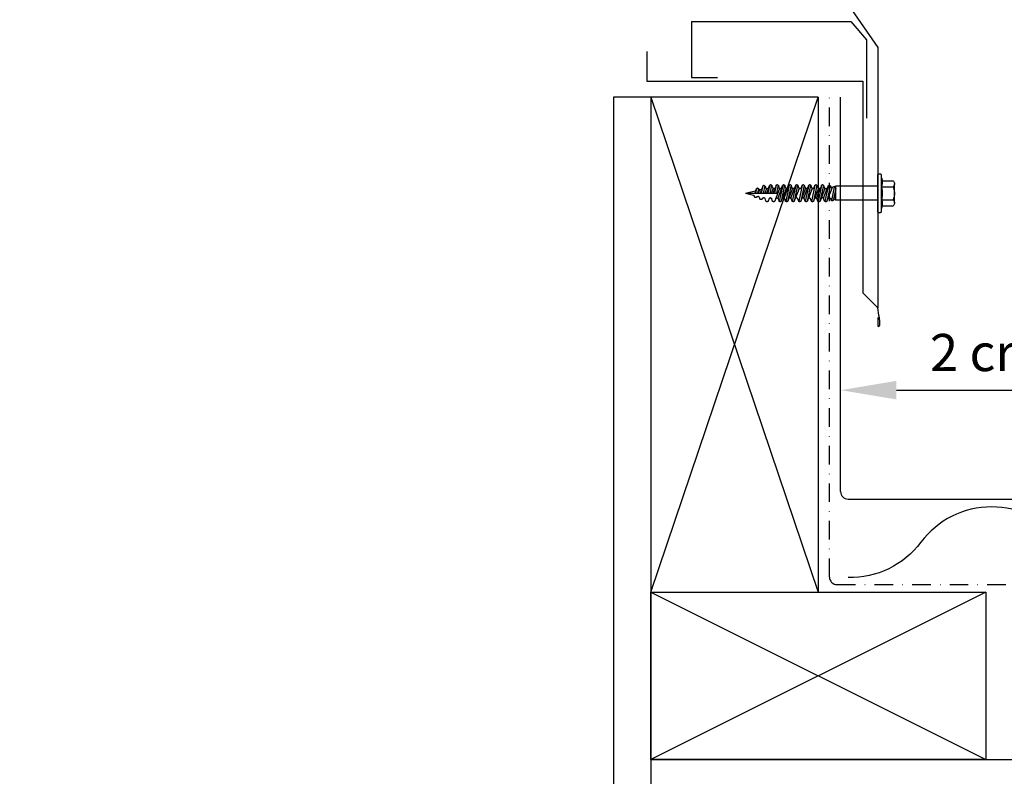
# Model space of a CAD drawing. Extents: x 627 to 3028, y -786 to 350.
# Drawn here: x 2025 to 2290, y 17 to 220 of the extents above; entities that cross this region are included whole.
import ezdxf
from ezdxf import colors
from ezdxf.entities.mleader import LeaderData, LeaderLine
from ezdxf.math import Vec2, Vec3

# ---------------------------------------------------------------- set-up
doc = ezdxf.new("R2010")
doc.units = 0
doc.header["$LTSCALE"] = 10
doc.linetypes.add('DASHDOT', pattern=[1, 0.5, -0.25, 0, -0.25])
doc.linetypes.add('DCAD_Solid', pattern=[0])
doc.layers.get('DefPoints').update_dxf_attribs({"color": 250, "linetype": 'CONTINUOUS'})
for name, color, linetype in [('18', 7, 'CONTINUOUS'), ('35', 4, 'CONTINUOUS'), ('50', 3, 'CONTINUOUS'), ('75', 9, 'CONTINUOUS')]:
    doc.layers.add(name, color=color, linetype=linetype)
doc.styles.add('ISO', font='ISOSMPLX', dxfattribs={"bigfont": 'AS_SYM'})
doc.styles.get("Standard").update_dxf_attribs({"font": 'ROMANS'})
doc.dimstyles.new('1 to 5 leader', dxfattribs={"dimscale": 5, "dimtxt": 2, "dimasz": 3, "dimexe": 2, "dimexo": 2, "dimgap": 1, "dimtad": 0, "dimdec": 0, "dimzin": 0, "dimdsep": 46, "dimtxsty": 'Standard', "dimcen": 10, "dimclrt": 256, "dimadec": 4, "dimazin": 0, "dimtfac": 1, "dimtdec": 0, "dimtix": 1, "dimtofl": 0, "dimtmove": 2, "dimatfit": 3, "dimfxl": 1, "dimtolj": 1, "dimtzin": 0, "dimarcsym": 0})

# ---------------------------------------------------------------- blocks, each defined once
blk = doc.blocks.new('*D9')
at = {"layer": '18', "color": 0, "lineweight": -2, "transparency": 16777216}
for p, q in [((2245.74, 101.54), (2245.74, 130.79)), ((2373.65, 101.54), (2373.65, 130.79)), ((2260.74, 120.79), (2358.65, 120.79))]:
    blk.add_line(p, q, dxfattribs=at)
at = {"layer": '18', "color": 0, "transparency": 16777216}
for points in [[(2260.74, 123.29), (2260.74, 118.29), (2245.74, 120.79)], [(2358.65, 123.29), (2358.65, 118.29), (2373.65, 120.79)]]:
    blk.add_solid(points, dxfattribs=at)
at = {"layer": 'DefPoints', "color": 0, "transparency": 16777216}
for p in [(2373.65, 120.79), (2245.74, 91.54), (2373.65, 91.54)]:
    blk.add_point(p, dxfattribs=at)
at = {"layer": '18', "transparency": 16777216, "insert": (2309.69, 130.9), "char_height": 10, "attachment_point": 5}
blk.add_mtext('\\A1;{\\fArial|b0|i0|c0|p34;2 crests min.}', dxfattribs=at)

msp = doc.modelspace()

# ---------------------------------------------------------------- linework, layer by layer
at = {"layer": '18', "color": 7, "ltscale": 10}
for p, q in [((2184.74, 199.54), (2184.74, -57.25)), ((2239.74, 199.54), (2184.74, 199.54)), ((2194.74, 199.54), (2194.74, -57.25)), ((2194.74, 199.54), (2239.74, 66.54)), ((2194.74, 66.54), (2239.74, 199.54)), ((2239.74, 199.54), (2239.74, 66.54)), ((2195.24, 66.54), (2245.24, 66.54))]:
    msp.add_line(p, q, dxfattribs=at)
at = {"layer": '18', "linetype": 'DASHDOT'}
for p, q in [((2242.74, 70.54), (2242.74, 199.54)), ((2244.74, 68.54), (2476.29, 68.54))]:
    msp.add_line(p, q, dxfattribs=at)
at = {"layer": '18'}
for p, q in [((2194.74, 66.54), (2284.74, 21.54)), ((2284.74, 66.54), (2194.74, 21.54)), ((2194.74, 21.54), (2476.34, 21.54))]:
    msp.add_line(p, q, dxfattribs=at)
msp.add_lwpolyline([(2400.29, 70.41, -0.236068), (2381.29, 79.91, 0.5), (2343.29, 79.91, -0.5), (2305.29, 79.91, 0.5), (2267.29, 79.91, -0.242018), (2247.76, 70.42)], format="xyb", dxfattribs=at)
msp.add_lwpolyline([(2194.74, 66.54), (2284.74, 66.54), (2284.74, 21.54), (2194.74, 21.54), (2194.74, 66.54)], dxfattribs=at)
msp.add_arc((2244.74, 70.54), 2, 180, 270, dxfattribs=at)
at = {"layer": '35', "color": 4}
for p, q in [((2205.7, 219.84), (2248.51, 219.84)), ((2205.7, 219.84), (2205.7, 204.82)), ((2248.51, 219.84), (2252.7, 214.9)), ((2252.7, 214.9), (2252.7, 193.87)), ((2205.7, 204.82), (2212.7, 204.82))]:
    msp.add_line(p, q, dxfattribs=at)
at = {"layer": '50'}
for p, q in [((2233.13, 245.53), (2255.7, 212.91)), ((2193.7, 211.82), (2193.7, 203.82)), ((2255.7, 212.91), (2255.7, 142.92)), ((2193.7, 203.82), (2251.7, 203.82)), ((2251.7, 203.82), (2251.7, 146.92)), ((2251.7, 146.92), (2255.7, 142.92)), ((2255.7, 140.33), (2255.7, 138.14)), ((2256.2, 139.73), (2256.2, 138.14))]:
    msp.add_line(p, q, dxfattribs=at)
at = {"layer": '50', "color": 3}
for p, q in [((2245.74, 93.54), (2245.74, 199.54)), ((2247.74, 91.54), (2373.65, 91.54))]:
    msp.add_line(p, q, dxfattribs=at)
at = {"layer": '50'}
for centre, radius, start, end in [((2264.15, 142.92), 8.46, 180, 197.7898), ((2254.2, 139.73), 2, 0, 17.7898), ((2255.95, 138.14), 0.25, 180, 0)]:
    msp.add_arc(centre, radius, start, end, dxfattribs=at)
at = {"layer": '50', "color": 3}
msp.add_arc((2247.74, 93.54), 2, 180, 270, dxfattribs=at)
at = {"layer": '75', "color": 9, "linetype": 'DCAD_Solid', "ltscale": 0.866264}
for p, q in [((2255.7, 178.69), (2255.77, 178.77)), ((2255.7, 168.69), (2255.7, 178.69)), ((2255.77, 178.77), (2255.86, 178.84)), ((2255.86, 178.84), (2255.95, 178.89)), ((2255.95, 178.89), (2256.05, 178.93)), ((2256.05, 178.93), (2256.16, 178.94)), ((2256.16, 178.94), (2256.27, 178.94)), ((2256.27, 178.94), (2256.38, 178.92)), ((2256.38, 178.92), (2256.48, 178.88)), ((2256.48, 178.88), (2256.57, 178.82)), ((2256.57, 178.82), (2256.65, 178.74)), ((2256.65, 178.74), (2256.7, 178.69)), ((2256.7, 168.69), (2256.7, 178.69)), ((2256.7, 177.82), (2256.86, 177.33)), ((2256.86, 177.33), (2256.94, 176.82)), ((2223.18, 174.95), (2222.91, 173.69)), ((2223, 174.5), (2223.14, 174.88)), ((2223.14, 174.88), (2223.15, 174.92)), ((2223.15, 174.92), (2223.18, 174.95)), ((2223.18, 174.95), (2223.21, 174.98)), ((2223.21, 174.98), (2223.25, 175.01)), ((2223.25, 175.01), (2223.29, 175.03)), ((2223.29, 175.03), (2223.33, 175.04)), ((2223.33, 175.04), (2223.37, 175.04)), ((2223.52, 175.04), (2223.37, 175.04)), ((2223.68, 174.98), (2223.41, 173.69)), ((2223.52, 175.04), (2223.57, 175.04)), ((2223.57, 175.04), (2223.61, 175.02)), ((2223.94, 174.63), (2223.59, 173.69)), ((2223.61, 175.02), (2223.65, 175.01)), ((2223.65, 175.01), (2223.68, 174.98)), ((2223.68, 174.98), (2223.72, 174.95)), ((2223.72, 174.95), (2223.74, 174.91)), ((2223.74, 174.91), (2223.76, 174.88)), ((2223.78, 174.82), (2223.76, 174.88)), ((2223.79, 174.8), (2223.78, 174.82)), ((2223.81, 174.76), (2223.79, 174.8)), ((2223.83, 174.73), (2223.81, 174.76)), ((2223.87, 174.7), (2223.83, 174.73)), ((2223.9, 174.68), (2223.87, 174.7)), ((2223.95, 174.66), (2223.9, 174.68)), ((2223.99, 174.66), (2223.95, 174.66)), ((2224.03, 174.66), (2223.99, 174.66)), ((2224.08, 174.66), (2224.03, 174.66)), ((2224.37, 174.74), (2224.08, 174.66)), ((2224.5, 174.75), (2224.09, 173.69)), ((2224.4, 174.74), (2224.37, 174.74)), ((2224.44, 174.76), (2224.4, 174.74)), ((2224.85, 175.67), (2224.43, 173.69)), ((2224.47, 174.79), (2224.44, 174.76)), ((2224.5, 174.82), (2224.47, 174.79)), ((2224.53, 174.85), (2224.5, 174.82)), ((2224.55, 174.89), (2224.53, 174.85)), ((2224.81, 175.59), (2224.55, 174.89)), ((2224.81, 175.59), (2224.83, 175.63)), ((2224.83, 175.63), (2224.85, 175.67)), ((2224.85, 175.67), (2224.88, 175.7)), ((2224.88, 175.7), (2224.92, 175.72)), ((2224.92, 175.72), (2224.96, 175.74)), ((2225.36, 175.7), (2224.93, 173.69)), ((2224.96, 175.74), (2225, 175.75)), ((2225, 175.75), (2225.04, 175.75)), ((2225.2, 175.75), (2225.04, 175.75)), ((2225.2, 175.75), (2225.24, 175.75)), ((2225.24, 175.75), (2225.28, 175.74)), ((2225.28, 175.74), (2225.32, 175.72)), ((2225.32, 175.72), (2225.36, 175.7)), ((2225.82, 174.94), (2225.34, 173.69)), ((2225.36, 175.7), (2225.39, 175.67)), ((2225.39, 175.67), (2225.41, 175.63)), ((2225.41, 175.63), (2225.43, 175.59)), ((2225.43, 175.59), (2225.61, 175.1)), ((2225.63, 175.07), (2225.61, 175.1)), ((2225.66, 175.03), (2225.63, 175.07)), ((2225.69, 175), (2225.66, 175.03)), ((2225.72, 174.98), (2225.69, 175)), ((2225.76, 174.96), (2225.72, 174.98)), ((2225.8, 174.95), (2225.76, 174.96)), ((2225.85, 174.94), (2225.8, 174.95)), ((2226.32, 174.94), (2225.84, 173.69)), ((2225.85, 174.94), (2226.15, 174.94)), ((2226.19, 174.95), (2226.15, 174.94)), ((2226.23, 174.96), (2226.19, 174.95)), ((2226.68, 175.86), (2226.22, 173.69)), ((2226.27, 174.97), (2226.23, 174.96)), ((2226.31, 175), (2226.27, 174.97)), ((2226.34, 175.03), (2226.31, 175)), ((2226.36, 175.07), (2226.34, 175.03)), ((2226.38, 175.1), (2226.36, 175.07)), ((2226.38, 175.1), (2226.64, 175.78)), ((2226.64, 175.78), (2226.65, 175.82)), ((2226.65, 175.82), (2226.68, 175.86)), ((2226.68, 175.86), (2226.71, 175.89)), ((2226.71, 175.89), (2226.75, 175.91)), ((2227.18, 175.88), (2226.72, 173.69)), ((2226.75, 175.91), (2226.79, 175.93)), ((2226.79, 175.93), (2226.83, 175.94)), ((2226.83, 175.94), (2226.87, 175.94)), ((2227.02, 175.94), (2226.87, 175.94)), ((2227.02, 175.94), (2227.07, 175.94)), ((2227.07, 175.94), (2227.11, 175.93)), ((2227.59, 175), (2227.09, 173.69)), ((2227.11, 175.93), (2227.15, 175.91)), ((2227.15, 175.91), (2227.18, 175.88)), ((2227.18, 175.88), (2227.22, 175.85)), ((2227.22, 175.85), (2227.24, 175.82)), ((2227.24, 175.82), (2227.26, 175.78)), ((2227.51, 175.1), (2227.26, 175.78)), ((2227.53, 175.07), (2227.51, 175.1)), ((2227.55, 175.03), (2227.53, 175.07)), ((2227.58, 175), (2227.55, 175.03)), ((2227.62, 174.98), (2227.58, 175)), ((2227.59, 173.69), (2228.1, 175.02)), ((2227.66, 174.96), (2227.62, 174.98)), ((2227.7, 174.95), (2227.66, 174.96)), ((2227.75, 174.94), (2227.7, 174.95)), ((2227.9, 174.94), (2227.75, 174.94)), ((2227.94, 174.95), (2227.9, 174.94)), ((2227.98, 174.96), (2227.94, 174.95)), ((2228.43, 175.85), (2227.97, 173.69)), ((2228.02, 174.97), (2227.98, 174.96)), ((2228.06, 175), (2228.02, 174.97)), ((2228.09, 175.03), (2228.06, 175)), ((2228.11, 175.07), (2228.09, 175.03)), ((2228.13, 175.1), (2228.11, 175.07)), ((2228.39, 175.78), (2228.13, 175.1)), ((2229.34, 175), (2228.32, 172.32)), ((2228.39, 175.78), (2228.4, 175.82)), ((2228.4, 175.82), (2228.43, 175.86)), ((2228.43, 175.86), (2228.46, 175.89)), ((2228.46, 175.89), (2228.5, 175.91)), ((2228.93, 175.88), (2228.47, 173.69)), ((2228.5, 175.91), (2228.54, 175.93)), ((2228.54, 175.93), (2228.58, 175.94)), ((2228.58, 175.94), (2228.62, 175.94)), ((2228.77, 175.94), (2228.62, 175.94)), ((2228.77, 175.94), (2228.82, 175.94)), ((2228.82, 175.94), (2228.86, 175.93)), ((2229.85, 175.02), (2228.85, 172.39)), ((2228.86, 175.93), (2228.9, 175.91)), ((2228.9, 175.91), (2228.93, 175.88)), ((2228.93, 175.88), (2228.97, 175.85)), ((2228.97, 175.85), (2228.99, 175.82)), ((2228.99, 175.82), (2229.01, 175.78)), ((2229.01, 175.78), (2229.26, 175.1)), ((2230.18, 175.86), (2229.25, 171.5)), ((2229.28, 175.07), (2229.26, 175.1)), ((2229.3, 175.03), (2229.28, 175.07)), ((2229.33, 175), (2229.3, 175.03)), ((2229.37, 174.98), (2229.33, 175)), ((2229.41, 174.96), (2229.37, 174.98)), ((2229.45, 174.95), (2229.41, 174.96)), ((2229.5, 174.94), (2229.45, 174.95)), ((2229.5, 174.94), (2229.65, 174.94)), ((2229.69, 174.95), (2229.65, 174.94)), ((2229.73, 174.96), (2229.69, 174.95)), ((2229.77, 174.97), (2229.73, 174.96)), ((2230.68, 175.88), (2229.76, 171.53)), ((2229.81, 175), (2229.77, 174.97)), ((2229.84, 175.03), (2229.81, 175)), ((2229.86, 175.07), (2229.84, 175.03)), ((2229.88, 175.1), (2229.86, 175.07)), ((2229.88, 175.1), (2230.14, 175.78)), ((2231.09, 175), (2230.08, 172.36)), ((2230.14, 175.78), (2230.15, 175.82)), ((2230.15, 175.82), (2230.18, 175.86)), ((2230.18, 175.86), (2230.21, 175.89)), ((2230.21, 175.89), (2230.25, 175.91)), ((2230.25, 175.91), (2230.29, 175.93)), ((2230.29, 175.93), (2230.33, 175.94)), ((2230.33, 175.94), (2230.37, 175.94)), ((2230.52, 175.94), (2230.37, 175.94)), ((2230.52, 175.94), (2230.57, 175.94)), ((2230.57, 175.94), (2230.61, 175.93)), ((2230.6, 172.39), (2231.6, 175.02)), ((2230.61, 175.93), (2230.65, 175.91)), ((2230.65, 175.91), (2230.68, 175.88)), ((2230.68, 175.88), (2230.72, 175.85)), ((2230.72, 175.85), (2230.74, 175.82)), ((2230.74, 175.82), (2230.76, 175.78)), ((2231.01, 175.1), (2230.76, 175.78)), ((2231.93, 175.86), (2231, 171.5)), ((2231.03, 175.07), (2231.01, 175.1)), ((2231.05, 175.03), (2231.03, 175.07)), ((2231.08, 175), (2231.05, 175.03)), ((2231.12, 174.98), (2231.08, 175)), ((2231.16, 174.96), (2231.12, 174.98)), ((2231.2, 174.95), (2231.16, 174.96)), ((2231.25, 174.94), (2231.2, 174.95)), ((2231.4, 174.94), (2231.25, 174.94)), ((2231.44, 174.95), (2231.4, 174.94)), ((2231.48, 174.96), (2231.44, 174.95)), ((2231.52, 174.97), (2231.48, 174.96)), ((2232.43, 175.88), (2231.51, 171.53)), ((2231.56, 175), (2231.52, 174.97)), ((2231.59, 175.03), (2231.56, 175)), ((2231.61, 175.07), (2231.59, 175.03)), ((2231.63, 175.1), (2231.61, 175.07)), ((2231.63, 175.1), (2231.89, 175.78)), ((2232.84, 175), (2231.83, 172.36)), ((2231.89, 175.78), (2231.9, 175.82)), ((2231.9, 175.82), (2231.93, 175.86)), ((2231.93, 175.86), (2231.96, 175.89)), ((2231.96, 175.89), (2232, 175.91)), ((2232, 175.91), (2232.04, 175.93)), ((2232.04, 175.93), (2232.08, 175.94)), ((2232.08, 175.94), (2232.12, 175.94)), ((2232.27, 175.94), (2232.12, 175.94)), ((2232.27, 175.94), (2232.32, 175.94)), ((2232.32, 175.94), (2232.36, 175.93)), ((2232.35, 172.39), (2233.35, 175.02)), ((2232.36, 175.93), (2232.4, 175.91)), ((2232.4, 175.91), (2232.43, 175.88)), ((2232.43, 175.88), (2232.47, 175.85)), ((2232.47, 175.85), (2232.49, 175.82)), ((2232.49, 175.82), (2232.51, 175.78)), ((2232.76, 175.1), (2232.51, 175.78)), ((2233.68, 175.85), (2232.75, 171.5)), ((2232.78, 175.07), (2232.76, 175.1)), ((2232.8, 175.03), (2232.78, 175.07)), ((2232.83, 175), (2232.8, 175.03)), ((2232.87, 174.98), (2232.83, 175)), ((2232.91, 174.96), (2232.87, 174.98)), ((2232.95, 174.95), (2232.91, 174.96)), ((2233, 174.94), (2232.95, 174.95)), ((2233.15, 174.94), (2233, 174.94)), ((2233.19, 174.95), (2233.15, 174.94)), ((2233.23, 174.96), (2233.19, 174.95)), ((2233.27, 174.97), (2233.23, 174.96)), ((2234.18, 175.88), (2233.26, 171.53)), ((2233.31, 175), (2233.27, 174.97)), ((2233.34, 175.03), (2233.31, 175)), ((2233.36, 175.07), (2233.34, 175.03)), ((2233.38, 175.1), (2233.36, 175.07)), ((2233.64, 175.78), (2233.38, 175.1)), ((2234.59, 175), (2233.53, 172.23)), ((2233.64, 175.78), (2233.65, 175.82)), ((2233.65, 175.82), (2233.68, 175.86)), ((2233.68, 175.86), (2233.71, 175.89)), ((2233.71, 175.89), (2233.75, 175.91)), ((2233.75, 175.91), (2233.79, 175.93)), ((2233.79, 175.93), (2233.83, 175.94)), ((2233.83, 175.94), (2233.87, 175.94)), ((2234.02, 175.94), (2233.87, 175.94)), ((2234.02, 175.94), (2234.07, 175.94)), ((2234.07, 175.94), (2234.11, 175.93)), ((2234.11, 175.93), (2234.15, 175.91)), ((2234.15, 175.91), (2234.18, 175.88)), ((2234.18, 175.88), (2234.22, 175.85)), ((2234.22, 175.85), (2234.24, 175.82)), ((2234.24, 175.82), (2234.26, 175.78)), ((2234.26, 175.78), (2234.51, 175.1)), ((2235.43, 175.86), (2234.5, 171.5)), ((2234.53, 175.07), (2234.51, 175.1)), ((2234.55, 175.03), (2234.53, 175.07)), ((2234.58, 175), (2234.55, 175.03)), ((2234.62, 174.98), (2234.58, 175)), ((2234.66, 174.96), (2234.62, 174.98)), ((2234.7, 174.95), (2234.66, 174.96)), ((2234.75, 174.94), (2234.7, 174.95)), ((2234.75, 174.94), (2234.9, 174.94)), ((2234.94, 174.95), (2234.9, 174.94)), ((2234.98, 174.96), (2234.94, 174.95)), ((2235.02, 174.97), (2234.98, 174.96)), ((2235.93, 175.88), (2235.01, 171.53)), ((2235.06, 175), (2235.02, 174.97)), ((2235.09, 175.03), (2235.06, 175)), ((2235.11, 175.07), (2235.09, 175.03)), ((2235.13, 175.1), (2235.11, 175.07)), ((2235.13, 175.1), (2235.39, 175.78)), ((2236.34, 175), (2235.33, 172.36)), ((2235.39, 175.78), (2235.4, 175.82)), ((2235.4, 175.82), (2235.43, 175.86)), ((2235.43, 175.86), (2235.46, 175.89)), ((2235.46, 175.89), (2235.5, 175.91)), ((2235.5, 175.91), (2235.54, 175.93)), ((2235.54, 175.93), (2235.58, 175.94)), ((2235.58, 175.94), (2235.62, 175.94)), ((2235.77, 175.94), (2235.62, 175.94)), ((2235.77, 175.94), (2235.82, 175.94)), ((2235.82, 175.94), (2235.86, 175.93)), ((2235.85, 172.39), (2236.85, 175.02)), ((2235.86, 175.93), (2235.9, 175.91)), ((2235.9, 175.91), (2235.93, 175.88)), ((2235.93, 175.88), (2235.97, 175.85)), ((2235.97, 175.85), (2235.99, 175.82)), ((2235.99, 175.82), (2236.01, 175.78)), ((2236.26, 175.1), (2236.01, 175.78)), ((2237.18, 175.85), (2236.25, 171.5)), ((2236.28, 175.07), (2236.26, 175.1)), ((2236.3, 175.03), (2236.28, 175.07)), ((2236.33, 175), (2236.3, 175.03)), ((2236.37, 174.98), (2236.33, 175)), ((2236.41, 174.96), (2236.37, 174.98)), ((2236.45, 174.95), (2236.41, 174.96)), ((2236.5, 174.94), (2236.45, 174.95)), ((2236.65, 174.94), (2236.5, 174.94)), ((2236.69, 174.95), (2236.65, 174.94)), ((2236.73, 174.96), (2236.69, 174.95)), ((2236.77, 174.97), (2236.73, 174.96)), ((2237.68, 175.88), (2236.76, 171.53)), ((2236.81, 175), (2236.77, 174.97)), ((2236.84, 175.03), (2236.81, 175)), ((2236.86, 175.07), (2236.84, 175.03)), ((2236.88, 175.1), (2236.86, 175.07)), ((2237.14, 175.78), (2236.88, 175.1)), ((2238.09, 175), (2237.08, 172.34)), ((2237.14, 175.78), (2237.15, 175.82)), ((2237.15, 175.82), (2237.18, 175.86)), ((2237.18, 175.86), (2237.21, 175.89)), ((2237.21, 175.89), (2237.25, 175.91)), ((2237.25, 175.91), (2237.29, 175.93)), ((2237.29, 175.93), (2237.33, 175.94)), ((2237.33, 175.94), (2237.37, 175.94)), ((2237.52, 175.94), (2237.37, 175.94)), ((2237.52, 175.94), (2237.57, 175.94)), ((2237.57, 175.94), (2237.61, 175.93)), ((2237.61, 175.93), (2237.65, 175.91)), ((2237.65, 175.91), (2237.68, 175.88)), ((2237.68, 175.88), (2237.72, 175.85)), ((2237.72, 175.85), (2237.74, 175.82)), ((2237.74, 175.82), (2237.76, 175.78)), ((2237.76, 175.78), (2238.01, 175.1)), ((2238.85, 175.86), (2237.93, 171.5)), ((2238.03, 175.07), (2238.01, 175.1)), ((2238.05, 175.03), (2238.03, 175.07)), ((2238.08, 175), (2238.05, 175.03)), ((2238.12, 174.98), (2238.08, 175)), ((2238.16, 174.96), (2238.12, 174.98)), ((2238.2, 174.95), (2238.16, 174.96)), ((2238.17, 174.94), (2238.32, 174.94)), ((2238.25, 174.94), (2238.2, 174.95)), ((2238.36, 174.95), (2238.32, 174.94)), ((2238.41, 174.96), (2238.36, 174.95)), ((2238.44, 174.97), (2238.41, 174.96)), ((2239.36, 175.88), (2238.43, 171.53)), ((2238.48, 175), (2238.44, 174.97)), ((2238.51, 175.03), (2238.48, 175)), ((2238.54, 175.07), (2238.51, 175.03)), ((2238.56, 175.1), (2238.54, 175.07)), ((2238.56, 175.1), (2238.81, 175.78)), ((2239.77, 175), (2238.76, 172.36)), ((2238.81, 175.78), (2238.83, 175.82)), ((2238.83, 175.82), (2238.85, 175.86)), ((2238.85, 175.86), (2238.88, 175.89)), ((2238.88, 175.89), (2238.92, 175.91)), ((2238.92, 175.91), (2238.96, 175.93)), ((2238.96, 175.93), (2239, 175.94)), ((2239, 175.94), (2239.04, 175.94)), ((2239.2, 175.94), (2239.04, 175.94)), ((2239.2, 175.94), (2239.24, 175.94)), ((2239.24, 175.94), (2239.28, 175.93)), ((2239.27, 172.39), (2240.27, 175.02)), ((2239.28, 175.93), (2239.32, 175.91)), ((2239.32, 175.91), (2239.36, 175.88)), ((2239.36, 175.88), (2239.39, 175.85)), ((2239.39, 175.85), (2239.41, 175.82)), ((2239.41, 175.82), (2239.43, 175.78)), ((2239.68, 175.1), (2239.43, 175.78)), ((2240.6, 175.85), (2239.68, 171.5)), ((2239.7, 175.07), (2239.68, 175.1)), ((2239.73, 175.03), (2239.7, 175.07)), ((2239.76, 175), (2239.73, 175.03)), ((2239.79, 174.98), (2239.76, 175)), ((2239.83, 174.96), (2239.79, 174.98)), ((2239.87, 174.95), (2239.83, 174.96)), ((2239.92, 174.94), (2239.87, 174.95)), ((2240.07, 174.94), (2239.92, 174.94)), ((2240.11, 174.95), (2240.07, 174.94)), ((2240.16, 174.96), (2240.11, 174.95)), ((2240.19, 174.97), (2240.16, 174.96)), ((2241.11, 175.88), (2240.18, 171.53)), ((2240.23, 175), (2240.19, 174.97)), ((2240.26, 175.03), (2240.23, 175)), ((2240.29, 175.07), (2240.26, 175.03)), ((2240.31, 175.1), (2240.29, 175.07)), ((2240.56, 175.78), (2240.31, 175.1)), ((2241.52, 175), (2240.51, 172.37)), ((2240.56, 175.78), (2240.58, 175.82)), ((2240.58, 175.82), (2240.6, 175.86)), ((2240.6, 175.86), (2240.63, 175.89)), ((2240.63, 175.89), (2240.67, 175.91)), ((2240.67, 175.91), (2240.71, 175.93)), ((2240.71, 175.93), (2240.75, 175.94)), ((2240.75, 175.94), (2240.79, 175.94)), ((2240.95, 175.94), (2240.79, 175.94)), ((2240.95, 175.94), (2240.99, 175.94)), ((2240.99, 175.94), (2241.03, 175.93)), ((2241.03, 175.93), (2241.07, 175.91)), ((2241.07, 175.91), (2241.11, 175.88)), ((2241.11, 175.88), (2241.14, 175.85)), ((2241.12, 172.38), (2242.13, 175.01)), ((2241.14, 175.85), (2241.16, 175.82)), ((2241.16, 175.82), (2241.18, 175.78)), ((2241.18, 175.78), (2241.43, 175.1)), ((2241.45, 175.07), (2241.43, 175.1)), ((2241.48, 175.03), (2241.45, 175.07)), ((2241.51, 175), (2241.48, 175.03)), ((2242.37, 175.57), (2241.5, 171.5)), ((2241.54, 174.98), (2241.51, 175)), ((2241.58, 174.96), (2241.54, 174.98)), ((2241.62, 174.95), (2241.58, 174.96)), ((2241.67, 174.94), (2241.62, 174.95)), ((2241.67, 174.94), (2241.96, 174.94)), ((2242, 174.95), (2241.96, 174.94)), ((2242.04, 174.96), (2242, 174.95)), ((2242.9, 175.74), (2242.01, 171.53)), ((2242.08, 174.97), (2242.04, 174.96)), ((2242.12, 175), (2242.08, 174.97)), ((2242.15, 175.03), (2242.12, 175)), ((2242.17, 175.07), (2242.15, 175.03)), ((2242.19, 175.1), (2242.17, 175.07)), ((2242.19, 175.1), (2242.39, 175.62)), ((2242.39, 175.62), (2242.4, 175.66)), ((2243.46, 175.26), (2242.39, 172.46)), ((2242.4, 175.66), (2242.43, 175.69)), ((2242.43, 175.69), (2242.46, 175.72)), ((2242.46, 175.72), (2242.5, 175.75)), ((2242.5, 175.75), (2242.54, 175.77)), ((2242.54, 175.77), (2242.58, 175.78)), ((2242.58, 175.78), (2242.62, 175.78)), ((2242.77, 175.78), (2242.62, 175.78)), ((2242.77, 175.78), (2242.82, 175.78)), ((2242.82, 175.78), (2242.86, 175.77)), ((2242.86, 175.77), (2242.9, 175.75)), ((2242.9, 175.75), (2242.93, 175.72)), ((2242.93, 175.72), (2242.97, 175.69)), ((2242.97, 175.69), (2242.99, 175.66)), ((2242.99, 175.66), (2243.01, 175.62)), ((2243.09, 175.4), (2243.01, 175.62)), ((2243.11, 175.36), (2243.09, 175.4)), ((2243.09, 175.4), (2243.09, 175.4)), ((2243.13, 175.32), (2243.11, 175.36)), ((2243.17, 175.29), (2243.13, 175.32)), ((2243.2, 175.27), (2243.17, 175.29)), ((2243.24, 175.25), (2243.2, 175.27)), ((2243.28, 175.24), (2243.24, 175.25)), ((2244.02, 175.36), (2243.25, 171.75)), ((2243.33, 175.24), (2243.28, 175.24)), ((2243.37, 175.24), (2243.33, 175.24)), ((2244.45, 175.57), (2243.37, 175.24)), ((2244.45, 175.02), (2243.76, 171.78)), ((2244.45, 171.82), (2244.45, 175.57)), ((2255.7, 175.57), (2244.45, 175.57)), ((2256.83, 175.81), (2256.7, 175.44)), ((2256.7, 175.44), (2256.91, 174.37)), ((2256.7, 175.44), (2259.82, 175.44)), ((2256.93, 176.31), (2256.83, 175.81)), ((2256.91, 177.07), (2259.82, 177.07)), ((2256.94, 176.82), (2256.93, 176.31)), ((2259.82, 177.07), (2259.95, 176.93)), ((2259.94, 175.56), (2259.82, 175.44)), ((2259.82, 175.44), (2260.07, 174.74)), ((2260.05, 175.71), (2259.94, 175.56)), ((2259.95, 176.93), (2260.06, 176.78)), ((2260.13, 175.88), (2260.05, 175.71)), ((2260.06, 176.78), (2260.14, 176.61)), ((2260.07, 174.74), (2260.19, 174)), ((2260.18, 176.06), (2260.13, 175.88)), ((2260.14, 176.61), (2260.18, 176.43)), ((2260.18, 176.43), (2260.2, 176.25)), ((2260.2, 176.25), (2260.18, 176.06)), ((2260.2, 171.13), (2260.2, 176.26)), ((2220.2, 173.69), (2222.82, 174.35)), ((2220.2, 173.69), (2222.33, 173.16)), ((2220.2, 173.69), (2228.84, 173.69)), ((2222.33, 173.16), (2222.37, 173.15)), ((2222.37, 173.15), (2222.41, 173.12)), ((2222.41, 173.12), (2222.44, 173.1)), ((2222.44, 173.1), (2222.47, 173.06)), ((2222.47, 173.06), (2222.49, 173.03)), ((2222.49, 173.03), (2222.5, 173)), ((2222.5, 173), (2222.61, 172.72)), ((2222.63, 172.68), (2222.61, 172.72)), ((2222.65, 172.65), (2222.63, 172.68)), ((2222.68, 172.61), (2222.65, 172.65)), ((2222.72, 172.59), (2222.68, 172.61)), ((2222.99, 174.48), (2222.69, 173.69)), ((2222.76, 172.57), (2222.72, 172.59)), ((2222.8, 172.56), (2222.76, 172.57)), ((2222.84, 172.56), (2222.8, 172.56)), ((2222.85, 174.36), (2222.82, 174.35)), ((2223, 172.56), (2222.84, 172.56)), ((2222.88, 174.37), (2222.85, 174.36)), ((2222.92, 174.4), (2222.88, 174.37)), ((2222.95, 174.43), (2222.92, 174.4)), ((2222.98, 174.46), (2222.95, 174.43)), ((2223, 174.5), (2222.98, 174.46)), ((2223.04, 172.56), (2223, 172.56)), ((2223.08, 172.57), (2223.04, 172.56)), ((2223.12, 172.59), (2223.08, 172.57)), ((2223.16, 172.61), (2223.12, 172.59)), ((2223.19, 172.64), (2223.16, 172.61)), ((2223.21, 172.68), (2223.19, 172.64)), ((2223.23, 172.72), (2223.21, 172.68)), ((2223.23, 172.71), (2223.25, 172.75)), ((2223.23, 172.71), (2223.23, 172.72)), ((2223.25, 172.75), (2223.27, 172.78)), ((2223.27, 172.78), (2223.3, 172.81)), ((2223.3, 172.81), (2223.34, 172.84)), ((2223.34, 172.84), (2223.38, 172.85)), ((2223.38, 172.85), (2223.42, 172.87)), ((2223.42, 172.87), (2223.46, 172.87)), ((2223.46, 172.87), (2223.51, 172.86)), ((2223.51, 172.86), (2223.52, 172.86)), ((2223.66, 172.83), (2223.52, 172.86)), ((2223.66, 172.83), (2223.7, 172.81)), ((2223.7, 172.81), (2223.74, 172.79)), ((2223.74, 172.79), (2223.77, 172.76)), ((2223.77, 172.76), (2223.8, 172.73)), ((2223.8, 172.73), (2223.82, 172.69)), ((2223.82, 172.69), (2223.83, 172.67)), ((2223.83, 172.67), (2224.03, 172.14)), ((2224.05, 172.11), (2224.03, 172.14)), ((2224.07, 172.07), (2224.05, 172.11)), ((2224.1, 172.04), (2224.07, 172.07)), ((2224.14, 172.02), (2224.1, 172.04)), ((2224.18, 172), (2224.14, 172.02)), ((2224.22, 171.99), (2224.18, 172)), ((2224.26, 171.98), (2224.22, 171.99)), ((2224.42, 171.98), (2224.26, 171.98)), ((2224.46, 171.99), (2224.42, 171.98)), ((2224.5, 172), (2224.46, 171.99)), ((2224.54, 172.01), (2224.5, 172)), ((2224.58, 172.04), (2224.54, 172.01)), ((2224.61, 172.07), (2224.58, 172.04)), ((2224.63, 172.1), (2224.61, 172.07)), ((2224.65, 172.14), (2224.63, 172.1)), ((2224.72, 172.33), (2224.65, 172.14)), ((2224.72, 172.33), (2224.74, 172.37)), ((2224.74, 172.37), (2224.77, 172.41)), ((2224.77, 172.41), (2224.8, 172.44)), ((2224.8, 172.44), (2224.83, 172.46)), ((2224.83, 172.46), (2224.87, 172.48)), ((2224.87, 172.48), (2224.92, 172.49)), ((2224.92, 172.49), (2224.96, 172.49)), ((2224.96, 172.49), (2225, 172.49)), ((2225, 172.49), (2225.02, 172.49)), ((2225.26, 172.43), (2225.02, 172.49)), ((2225.26, 172.43), (2225.3, 172.41)), ((2225.3, 172.41), (2225.33, 172.39)), ((2225.33, 172.39), (2225.37, 172.37)), ((2225.37, 172.37), (2225.4, 172.33)), ((2225.4, 172.33), (2225.42, 172.29)), ((2225.42, 172.29), (2225.43, 172.27)), ((2225.68, 171.6), (2225.43, 172.27)), ((2226.55, 172.28), (2226.3, 171.6)), ((2226.55, 172.28), (2226.57, 172.32)), ((2226.57, 172.32), (2226.6, 172.36)), ((2226.6, 172.36), (2226.63, 172.39)), ((2226.63, 172.39), (2226.67, 172.41)), ((2226.67, 172.41), (2226.71, 172.43)), ((2226.71, 172.43), (2226.75, 172.44)), ((2226.75, 172.44), (2226.79, 172.44)), ((2226.94, 172.44), (2226.79, 172.44)), ((2226.94, 172.44), (2226.99, 172.44)), ((2226.99, 172.44), (2227.03, 172.43)), ((2227.03, 172.43), (2227.07, 172.41)), ((2227.07, 172.41), (2227.1, 172.38)), ((2227.1, 172.38), (2227.13, 172.35)), ((2227.13, 172.35), (2227.16, 172.32)), ((2227.16, 172.32), (2227.18, 172.28)), ((2227.43, 171.6), (2227.18, 172.28)), ((2228.3, 172.28), (2228.05, 171.6)), ((2228.3, 172.28), (2228.32, 172.32)), ((2228.32, 172.32), (2228.35, 172.36)), ((2228.35, 172.36), (2228.38, 172.39)), ((2228.38, 172.39), (2228.42, 172.41)), ((2228.42, 172.41), (2228.46, 172.43)), ((2228.46, 172.43), (2228.5, 172.44)), ((2228.5, 172.44), (2228.54, 172.44)), ((2228.54, 172.44), (2228.69, 172.44)), ((2228.69, 172.44), (2228.74, 172.44)), ((2228.74, 172.44), (2228.78, 172.43)), ((2228.78, 172.43), (2228.82, 172.41)), ((2228.82, 172.41), (2228.85, 172.38)), ((2228.85, 172.38), (2228.88, 172.35)), ((2228.88, 172.35), (2228.91, 172.32)), ((2228.91, 172.32), (2228.93, 172.28)), ((2228.93, 172.28), (2229.18, 171.6)), ((2230.05, 172.28), (2229.8, 171.6)), ((2230.05, 172.28), (2230.07, 172.32)), ((2230.07, 172.32), (2230.1, 172.36)), ((2230.1, 172.36), (2230.13, 172.39)), ((2230.13, 172.39), (2230.17, 172.41)), ((2230.17, 172.41), (2230.21, 172.43)), ((2230.21, 172.43), (2230.25, 172.44)), ((2230.25, 172.44), (2230.29, 172.44)), ((2230.44, 172.44), (2230.29, 172.44)), ((2230.44, 172.44), (2230.49, 172.44)), ((2230.49, 172.44), (2230.53, 172.43)), ((2230.53, 172.43), (2230.57, 172.41)), ((2230.57, 172.41), (2230.6, 172.38)), ((2230.6, 172.38), (2230.63, 172.35)), ((2230.63, 172.35), (2230.66, 172.32)), ((2230.66, 172.32), (2230.68, 172.28)), ((2230.68, 172.28), (2230.93, 171.6)), ((2230.93, 171.6), (2230.68, 172.28)), ((2231.8, 172.28), (2231.55, 171.6)), ((2231.8, 172.28), (2231.82, 172.32)), ((2231.82, 172.32), (2231.85, 172.36)), ((2231.85, 172.36), (2231.88, 172.39)), ((2231.88, 172.39), (2231.92, 172.41)), ((2231.92, 172.41), (2231.96, 172.43)), ((2231.96, 172.43), (2232, 172.44)), ((2232, 172.44), (2232.04, 172.44)), ((2232.19, 172.44), (2232.04, 172.44)), ((2232.19, 172.44), (2232.24, 172.44)), ((2232.24, 172.44), (2232.28, 172.43)), ((2232.28, 172.43), (2232.32, 172.41)), ((2232.32, 172.41), (2232.35, 172.38)), ((2232.35, 172.38), (2232.38, 172.35)), ((2232.38, 172.35), (2232.41, 172.32)), ((2232.41, 172.32), (2232.43, 172.28)), ((2232.68, 171.6), (2232.43, 172.28)), ((2233.55, 172.28), (2233.3, 171.6)), ((2233.55, 172.28), (2233.57, 172.32)), ((2233.57, 172.32), (2233.6, 172.36)), ((2233.6, 172.36), (2233.63, 172.39)), ((2233.63, 172.39), (2233.67, 172.41)), ((2233.67, 172.41), (2233.71, 172.43)), ((2233.71, 172.43), (2233.75, 172.44)), ((2233.75, 172.44), (2233.79, 172.44)), ((2233.94, 172.44), (2233.79, 172.44)), ((2233.94, 172.44), (2233.99, 172.44)), ((2233.99, 172.44), (2234.03, 172.43)), ((2234.03, 172.43), (2234.07, 172.41)), ((2234.07, 172.41), (2234.1, 172.38)), ((2234.1, 172.38), (2234.13, 172.35)), ((2234.13, 172.35), (2234.16, 172.32)), ((2234.16, 172.32), (2234.18, 172.28)), ((2234.18, 172.28), (2234.43, 171.6)), ((2235.3, 172.28), (2235.05, 171.6)), ((2235.3, 172.28), (2235.32, 172.32)), ((2235.32, 172.32), (2235.35, 172.36)), ((2235.35, 172.36), (2235.38, 172.39)), ((2235.38, 172.39), (2235.42, 172.41)), ((2235.42, 172.41), (2235.46, 172.43)), ((2235.46, 172.43), (2235.5, 172.44)), ((2235.5, 172.44), (2235.54, 172.44)), ((2235.69, 172.44), (2235.54, 172.44)), ((2235.69, 172.44), (2235.74, 172.44)), ((2235.74, 172.44), (2235.78, 172.43)), ((2235.78, 172.43), (2235.82, 172.41)), ((2235.82, 172.41), (2235.85, 172.38)), ((2235.85, 172.38), (2235.88, 172.35)), ((2235.88, 172.35), (2235.91, 172.32)), ((2235.91, 172.32), (2235.93, 172.28)), ((2236.18, 171.6), (2235.93, 172.28)), ((2237.05, 172.28), (2236.8, 171.6)), ((2237.05, 172.28), (2237.07, 172.32)), ((2237.07, 172.32), (2237.1, 172.36)), ((2237.1, 172.36), (2237.13, 172.39)), ((2237.13, 172.39), (2237.17, 172.41)), ((2237.17, 172.41), (2237.21, 172.43)), ((2237.21, 172.43), (2237.25, 172.44)), ((2237.25, 172.44), (2237.29, 172.44)), ((2237.37, 172.44), (2237.29, 172.44)), ((2237.37, 172.44), (2237.41, 172.44)), ((2237.41, 172.44), (2237.45, 172.43)), ((2237.45, 172.43), (2237.49, 172.41)), ((2237.49, 172.41), (2237.53, 172.38)), ((2237.53, 172.38), (2237.56, 172.35)), ((2237.56, 172.35), (2237.58, 172.32)), ((2237.58, 172.32), (2237.6, 172.28)), ((2237.6, 172.28), (2237.85, 171.6)), ((2238.73, 172.28), (2238.47, 171.6)), ((2238.73, 172.28), (2238.75, 172.32)), ((2238.75, 172.32), (2238.77, 172.36)), ((2238.77, 172.36), (2238.8, 172.39)), ((2238.8, 172.39), (2238.84, 172.41)), ((2238.84, 172.41), (2238.88, 172.43)), ((2238.88, 172.43), (2238.92, 172.44)), ((2238.92, 172.44), (2238.96, 172.44)), ((2239.12, 172.44), (2238.96, 172.44)), ((2239.12, 172.44), (2239.16, 172.44)), ((2239.16, 172.44), (2239.2, 172.43)), ((2239.2, 172.43), (2239.24, 172.41)), ((2239.24, 172.41), (2239.28, 172.38)), ((2239.28, 172.38), (2239.31, 172.35)), ((2239.31, 172.35), (2239.33, 172.32)), ((2239.33, 172.32), (2239.35, 172.28)), ((2239.6, 171.6), (2239.35, 172.28)), ((2240.48, 172.28), (2240.22, 171.6)), ((2240.48, 172.28), (2240.5, 172.32)), ((2240.5, 172.32), (2240.52, 172.36)), ((2240.52, 172.36), (2240.55, 172.39)), ((2240.55, 172.39), (2240.59, 172.41)), ((2240.59, 172.41), (2240.63, 172.43)), ((2240.63, 172.43), (2240.67, 172.44)), ((2240.67, 172.44), (2240.71, 172.44)), ((2240.94, 172.44), (2240.71, 172.44)), ((2240.94, 172.44), (2240.99, 172.44)), ((2240.99, 172.44), (2241.03, 172.43)), ((2241.03, 172.43), (2241.07, 172.41)), ((2241.07, 172.41), (2241.1, 172.38)), ((2241.1, 172.38), (2241.13, 172.35)), ((2241.13, 172.35), (2241.16, 172.32)), ((2241.16, 172.32), (2241.18, 172.28)), ((2241.43, 171.6), (2241.18, 172.28)), ((2242.3, 172.28), (2242.05, 171.6)), ((2242.3, 172.28), (2242.32, 172.32)), ((2242.32, 172.32), (2242.35, 172.36)), ((2242.35, 172.36), (2242.38, 172.39)), ((2242.38, 172.39), (2242.42, 172.41)), ((2242.42, 172.41), (2242.46, 172.43)), ((2242.46, 172.43), (2242.5, 172.44)), ((2242.5, 172.44), (2242.54, 172.44)), ((2242.79, 172.44), (2242.54, 172.44)), ((2242.79, 172.44), (2242.83, 172.44)), ((2242.83, 172.44), (2242.87, 172.43)), ((2242.87, 172.43), (2242.91, 172.41)), ((2242.91, 172.41), (2242.95, 172.38)), ((2242.95, 172.38), (2242.98, 172.35)), ((2242.98, 172.35), (2243, 172.32)), ((2243, 172.32), (2243.02, 172.28)), ((2243.02, 172.28), (2243.18, 171.85)), ((2243.8, 171.85), (2244.45, 173.58)), ((2244.45, 171.82), (2243.85, 172)), ((2256.77, 172.21), (2256.7, 171.94)), ((2256.7, 171.94), (2256.86, 171.46)), ((2256.7, 171.94), (2259.82, 171.94)), ((2256.93, 173.28), (2256.77, 172.21)), ((2256.91, 174.37), (2256.93, 173.28)), ((2260.04, 172.53), (2259.82, 171.94)), ((2259.82, 171.94), (2259.95, 171.81)), ((2260.17, 173.26), (2260.04, 172.53)), ((2260.19, 174), (2260.17, 173.26)), ((2225.7, 171.57), (2225.68, 171.6)), ((2225.72, 171.53), (2225.7, 171.57)), ((2225.75, 171.5), (2225.72, 171.53)), ((2225.79, 171.48), (2225.75, 171.5)), ((2225.83, 171.46), (2225.79, 171.48)), ((2225.87, 171.45), (2225.83, 171.46)), ((2225.91, 171.44), (2225.87, 171.45)), ((2226.07, 171.44), (2225.91, 171.44)), ((2226.11, 171.45), (2226.07, 171.44)), ((2226.15, 171.46), (2226.11, 171.45)), ((2226.19, 171.47), (2226.15, 171.46)), ((2226.23, 171.5), (2226.19, 171.47)), ((2226.26, 171.53), (2226.23, 171.5)), ((2226.28, 171.57), (2226.26, 171.53)), ((2226.3, 171.6), (2226.28, 171.57)), ((2227.45, 171.57), (2227.43, 171.6)), ((2227.47, 171.53), (2227.45, 171.57)), ((2227.5, 171.5), (2227.47, 171.53)), ((2227.54, 171.48), (2227.5, 171.5)), ((2227.58, 171.46), (2227.54, 171.48)), ((2227.62, 171.45), (2227.58, 171.46)), ((2227.66, 171.44), (2227.62, 171.45)), ((2227.82, 171.44), (2227.66, 171.44)), ((2227.86, 171.45), (2227.82, 171.44)), ((2227.9, 171.46), (2227.86, 171.45)), ((2227.94, 171.47), (2227.9, 171.46)), ((2227.98, 171.5), (2227.94, 171.47)), ((2228.01, 171.53), (2227.98, 171.5)), ((2228.03, 171.57), (2228.01, 171.53)), ((2228.05, 171.6), (2228.03, 171.57)), ((2229.2, 171.57), (2229.18, 171.6)), ((2229.22, 171.53), (2229.2, 171.57)), ((2229.25, 171.5), (2229.22, 171.53)), ((2229.29, 171.48), (2229.25, 171.5)), ((2229.33, 171.46), (2229.29, 171.48)), ((2229.37, 171.45), (2229.33, 171.46)), ((2229.41, 171.44), (2229.37, 171.45)), ((2229.57, 171.44), (2229.41, 171.44)), ((2229.61, 171.45), (2229.57, 171.44)), ((2229.65, 171.46), (2229.61, 171.45)), ((2229.69, 171.47), (2229.65, 171.46)), ((2229.73, 171.5), (2229.69, 171.47)), ((2229.76, 171.53), (2229.73, 171.5)), ((2229.78, 171.57), (2229.76, 171.53)), ((2229.8, 171.6), (2229.78, 171.57)), ((2230.95, 171.57), (2230.93, 171.6)), ((2230.95, 171.57), (2230.93, 171.6)), ((2230.97, 171.53), (2230.95, 171.57)), ((2230.97, 171.53), (2230.95, 171.57)), ((2231, 171.5), (2230.97, 171.53)), ((2231, 171.5), (2230.97, 171.53)), ((2231.04, 171.48), (2231, 171.5)), ((2231.04, 171.48), (2231, 171.5)), ((2231.08, 171.46), (2231.04, 171.48)), ((2231.08, 171.46), (2231.04, 171.48)), ((2231.12, 171.45), (2231.08, 171.46)), ((2231.12, 171.45), (2231.08, 171.46)), ((2231.16, 171.44), (2231.12, 171.45)), ((2231.16, 171.44), (2231.12, 171.45)), ((2231.32, 171.44), (2231.16, 171.44)), ((2231.36, 171.45), (2231.32, 171.44)), ((2231.4, 171.46), (2231.36, 171.45)), ((2231.44, 171.47), (2231.4, 171.46)), ((2231.48, 171.5), (2231.44, 171.47)), ((2231.51, 171.53), (2231.48, 171.5)), ((2231.53, 171.57), (2231.51, 171.53)), ((2231.55, 171.6), (2231.53, 171.57)), ((2232.7, 171.57), (2232.68, 171.6)), ((2232.72, 171.53), (2232.7, 171.57)), ((2232.75, 171.5), (2232.72, 171.53)), ((2232.79, 171.48), (2232.75, 171.5)), ((2232.83, 171.46), (2232.79, 171.48)), ((2232.87, 171.45), (2232.83, 171.46)), ((2232.91, 171.44), (2232.87, 171.45)), ((2233.07, 171.44), (2232.91, 171.44)), ((2233.11, 171.45), (2233.07, 171.44)), ((2233.15, 171.46), (2233.11, 171.45)), ((2233.19, 171.47), (2233.15, 171.46)), ((2233.23, 171.5), (2233.19, 171.47)), ((2233.26, 171.53), (2233.23, 171.5)), ((2233.28, 171.57), (2233.26, 171.53)), ((2233.3, 171.6), (2233.28, 171.57)), ((2234.45, 171.57), (2234.43, 171.6)), ((2234.47, 171.53), (2234.45, 171.57)), ((2234.5, 171.5), (2234.47, 171.53)), ((2234.54, 171.48), (2234.5, 171.5)), ((2234.58, 171.46), (2234.54, 171.48)), ((2234.62, 171.45), (2234.58, 171.46)), ((2234.66, 171.44), (2234.62, 171.45)), ((2234.82, 171.44), (2234.66, 171.44)), ((2234.86, 171.45), (2234.82, 171.44)), ((2234.9, 171.46), (2234.86, 171.45)), ((2234.94, 171.47), (2234.9, 171.46)), ((2234.98, 171.5), (2234.94, 171.47)), ((2235.01, 171.53), (2234.98, 171.5)), ((2235.03, 171.57), (2235.01, 171.53)), ((2235.05, 171.6), (2235.03, 171.57)), ((2236.2, 171.57), (2236.18, 171.6)), ((2236.22, 171.53), (2236.2, 171.57)), ((2236.25, 171.5), (2236.22, 171.53)), ((2236.29, 171.48), (2236.25, 171.5)), ((2236.33, 171.46), (2236.29, 171.48)), ((2236.37, 171.45), (2236.33, 171.46)), ((2236.41, 171.44), (2236.37, 171.45)), ((2236.57, 171.44), (2236.41, 171.44)), ((2236.61, 171.45), (2236.57, 171.44)), ((2236.65, 171.46), (2236.61, 171.45)), ((2236.69, 171.47), (2236.65, 171.46)), ((2236.73, 171.5), (2236.69, 171.47)), ((2236.76, 171.53), (2236.73, 171.5)), ((2236.78, 171.57), (2236.76, 171.53)), ((2236.8, 171.6), (2236.78, 171.57)), ((2237.87, 171.57), (2237.85, 171.6)), ((2237.9, 171.53), (2237.87, 171.57)), ((2237.93, 171.5), (2237.9, 171.53)), ((2237.96, 171.48), (2237.93, 171.5)), ((2238, 171.46), (2237.96, 171.48)), ((2238.04, 171.45), (2238, 171.46)), ((2238.09, 171.44), (2238.04, 171.45)), ((2238.24, 171.44), (2238.09, 171.44)), ((2238.28, 171.45), (2238.24, 171.44)), ((2238.32, 171.46), (2238.28, 171.45)), ((2238.36, 171.47), (2238.32, 171.46)), ((2238.4, 171.5), (2238.36, 171.47)), ((2238.43, 171.53), (2238.4, 171.5)), ((2238.46, 171.57), (2238.43, 171.53)), ((2238.47, 171.6), (2238.46, 171.57)), ((2239.62, 171.57), (2239.6, 171.6)), ((2239.65, 171.53), (2239.62, 171.57)), ((2239.68, 171.5), (2239.65, 171.53)), ((2239.71, 171.48), (2239.68, 171.5)), ((2239.75, 171.46), (2239.71, 171.48)), ((2239.79, 171.45), (2239.75, 171.46)), ((2239.84, 171.44), (2239.79, 171.45)), ((2239.99, 171.44), (2239.84, 171.44)), ((2240.03, 171.45), (2239.99, 171.44)), ((2240.07, 171.46), (2240.03, 171.45)), ((2240.11, 171.47), (2240.07, 171.46)), ((2240.15, 171.5), (2240.11, 171.47)), ((2240.18, 171.53), (2240.15, 171.5)), ((2240.21, 171.57), (2240.18, 171.53)), ((2240.22, 171.6), (2240.21, 171.57)), ((2241.45, 171.57), (2241.43, 171.6)), ((2241.47, 171.53), (2241.45, 171.57)), ((2241.5, 171.5), (2241.47, 171.53)), ((2241.54, 171.48), (2241.5, 171.5)), ((2241.58, 171.46), (2241.54, 171.48)), ((2241.62, 171.45), (2241.58, 171.46)), ((2241.66, 171.44), (2241.62, 171.45)), ((2241.82, 171.44), (2241.66, 171.44)), ((2241.86, 171.45), (2241.82, 171.44)), ((2241.9, 171.46), (2241.86, 171.45)), ((2241.94, 171.47), (2241.9, 171.46)), ((2241.98, 171.5), (2241.94, 171.47)), ((2242.01, 171.53), (2241.98, 171.5)), ((2242.03, 171.57), (2242.01, 171.53)), ((2242.05, 171.6), (2242.03, 171.57)), ((2243.2, 171.82), (2243.18, 171.85)), ((2243.22, 171.78), (2243.2, 171.82)), ((2243.25, 171.75), (2243.22, 171.78)), ((2243.29, 171.73), (2243.25, 171.75)), ((2243.33, 171.71), (2243.29, 171.73)), ((2243.37, 171.7), (2243.33, 171.71)), ((2243.41, 171.69), (2243.37, 171.7)), ((2243.57, 171.69), (2243.41, 171.69)), ((2243.61, 171.7), (2243.57, 171.69)), ((2243.65, 171.71), (2243.61, 171.7)), ((2243.69, 171.72), (2243.65, 171.71)), ((2243.73, 171.75), (2243.69, 171.72)), ((2243.76, 171.78), (2243.73, 171.75)), ((2243.78, 171.82), (2243.76, 171.78)), ((2243.8, 171.85), (2243.78, 171.82)), ((2255.7, 171.82), (2244.45, 171.82)), ((2256.83, 169.93), (2256.7, 169.57)), ((2256.93, 170.44), (2256.83, 169.93)), ((2256.86, 171.46), (2256.94, 170.95)), ((2256.91, 170.32), (2259.82, 170.32)), ((2256.94, 170.95), (2256.93, 170.44)), ((2259.94, 170.44), (2259.82, 170.32)), ((2260.05, 170.59), (2259.94, 170.44)), ((2259.95, 171.81), (2260.06, 171.66)), ((2260.13, 170.76), (2260.05, 170.59)), ((2260.06, 171.66), (2260.14, 171.49)), ((2260.18, 170.94), (2260.13, 170.76)), ((2260.14, 171.49), (2260.18, 171.31)), ((2260.18, 171.31), (2260.2, 171.12)), ((2260.2, 171.12), (2260.18, 170.94)), ((2255.74, 168.64), (2255.7, 168.69)), ((2255.82, 168.57), (2255.74, 168.64)), ((2255.91, 168.51), (2255.82, 168.57)), ((2256.02, 168.47), (2255.91, 168.51)), ((2256.12, 168.45), (2256.02, 168.47)), ((2256.23, 168.44), (2256.12, 168.45)), ((2256.34, 168.46), (2256.23, 168.44)), ((2256.44, 168.49), (2256.34, 168.46)), ((2256.54, 168.54), (2256.44, 168.49)), ((2256.62, 168.61), (2256.54, 168.54)), ((2256.7, 168.69), (2256.62, 168.61))]:
    msp.add_line(p, q, dxfattribs=at)

# ---------------------------------------------------------------- dimensions: what is measured, and where the dimension line sits
at = {"layer": '18'}
dim = msp.add_linear_dim(base=(2373.65, 120.79), p1=(2245.74, 91.54), p2=(2373.65, 91.54), angle=180, text='{\\fArial|b0|i0|c0|p34;2 crests min.}', dimstyle='1 to 5 leader', override={"dimtad": 3}, dxfattribs=at)
dim.commit()
dim.dimension.update_dxf_attribs({"geometry": '*D9', "text_midpoint": (2309.69, 130.9)})

# ---------------------------------------------------------------- leaders
ml = msp.add_multileader_mtext('Standard', dxfattribs=at)
ml.set_content('\\pxsm0.8;{\\fArial|b0|i0|c0|p34;Cricket diverter recommended where required}', color=256, style='ISO')
ml.set_leader_properties()
ml.build(insert=Vec2(0, 0))
ml.multileader.update_dxf_attribs({"dogleg_length": 2.5, "arrow_head_size": 12.5, "scale": 5})
ctx = ml.context
ctx.base_point, ctx.scale, ctx.char_height, ctx.arrow_head_size, ctx.landing_gap_size, ctx.plane_origin = Vec3(1534.98, 306.27), 5, 12.5, 12.5, 7.5, Vec3(1467.32, 151.53)
notes = []
notes.append((ctx, [(0, (1, 1, 0), (1522.48, 306.27), (1, 0), 12.5, [(0, [(1465.12, 174.18)], 0, [])])]))
ctx.mtext.insert, ctx.mtext.width, ctx.mtext.flow_direction = Vec3(1542.48, 314.26), 131.3382, 5
ml = msp.add_multileader_mtext('Standard', dxfattribs=at)
ml.set_content('\\pxsm0.8;{\\fArial|b0|i0|c0|p34;Back flashing continues to ridge}', color=256, style='ISO')
ml.set_leader_properties()
ml.build(insert=Vec2(0, 0))
ml.multileader.update_dxf_attribs({"dogleg_length": 2.5, "arrow_head_size": 12.5, "scale": 5})
ctx = ml.context
ctx.base_point, ctx.scale, ctx.char_height, ctx.arrow_head_size, ctx.landing_gap_size, ctx.plane_origin = Vec3(1808.73, 306.27), 5, 12.5, 12.5, 7.5, Vec3(1741.08, 151.53)
notes.append((ctx, [(0, (1, 1, 0), (1796.23, 306.27), (1, 0), 12.5, [(0, [(1780.94, 210.16)], 0, [])])]))
ctx.mtext.insert, ctx.mtext.width, ctx.mtext.flow_direction = Vec3(1816.23, 314.36), 148.8785, 5
for ctx, leaders in notes:
    for number, flags, end, landing, length, lines in leaders:
        leader = LeaderData()
        leader.index, (leader.has_last_leader_line, leader.has_dogleg_vector, leader.attachment_direction) = number, flags
        leader.last_leader_point, leader.dogleg_vector, leader.dogleg_length = Vec3(end), Vec3(landing), length
        for number, points, colour, breaks in lines:
            line = LeaderLine()
            line.index, line.vertices, line.color, line.breaks = number, Vec3.list(points), colors.encode_raw_color(colour), breaks
            leader.lines.append(line)
        ctx.leaders.append(leader)

doc.saveas('drawing.dxf')
